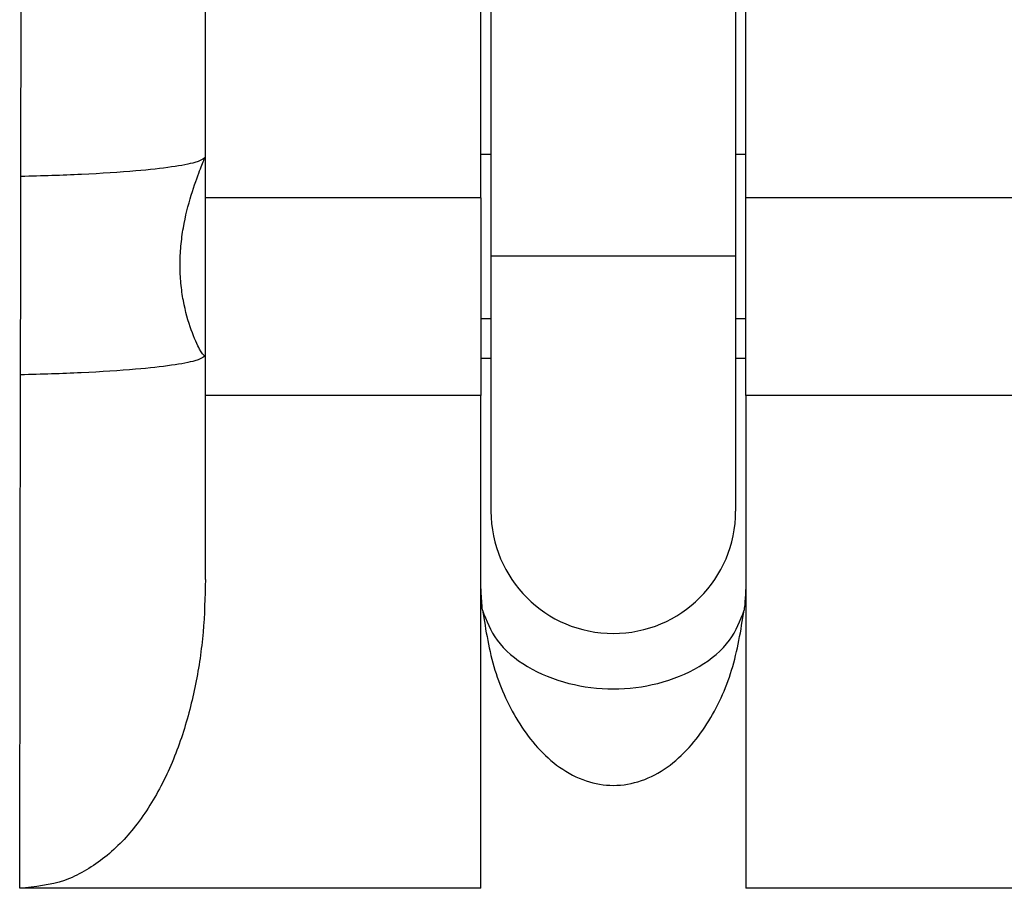
# Model space of a CAD drawing. Units: inches. Extents: x -2 to 373, y 6 to 245.
# Drawn here: x 53 to 54, y 110 to 112 of the extents above; entities that cross this region are included whole.
import ezdxf

# ---------------------------------------------------------------- set-up
doc = ezdxf.new("R2010")
doc.units = ezdxf.units.IN
doc.header["$LTSCALE"] = 6
doc.header["$MEASUREMENT"] = 0
doc.layers.get('0').update_dxf_attribs({"lineweight": 25})

# ---------------------------------------------------------------- blocks, each defined once
blk = doc.blocks.new('A$C51F21A63')
at = {"color": 7, "linetype": 'Continuous', "lineweight": 25}
for p, q in [((26.7042, 39.127), (26.7042, 40.3917)), ((27.2357, 39.127), (27.2357, 40.3917)), ((27.7475, 39.127), (27.7475, 40.3917)), ((27.2554, 39.5059), (27.2554, 39.014)), ((27.7279, 39.0135), (27.7279, 39.5059)), ((27.2554, 39.2106), (27.2357, 39.2106)), ((27.7475, 39.2106), (27.7279, 39.2106)), ((27.2554, 39.014), (27.2554, 38.5217)), ((27.7279, 38.5217), (27.7279, 39.0135)), ((27.2554, 38.8933), (27.2357, 38.8933)), ((27.7475, 38.8933), (27.7279, 38.8933)), ((27.2357, 38.8169), (27.2554, 38.8169)), ((27.7279, 38.8169), (27.7475, 38.8169)), ((26.7042, 38.3894), (26.7042, 38.7452)), ((27.2357, 37.7933), (27.2357, 38.7452)), ((27.7475, 38.7452), (27.7475, 37.7933))]:
    blk.add_line(p, q, dxfattribs=at)
at = {"color": 7, "linetype": 'Continuous', "lineweight": 25, "flags": 128}
for points in [[(26.3481, 39.1679), (26.3494, 39.8549), (26.3505, 40.3917)], [(26.3474, 38.7849), (26.3478, 38.9992), (26.3481, 39.1679)], [(26.3456, 37.7933), (26.3466, 38.3497), (26.3474, 38.7849)]]:
    blk.add_lwpolyline(points, dxfattribs=at)
at = {"color": 7, "linetype": 'Continuous', "lineweight": 25}
blk.add_arc((27.4916, 38.5217), 0.2362, 180, 0, dxfattribs=at)
for points, knots in [([(26.7031, 39.2039), (26.6982, 39.2009), (26.6883, 39.1948), (26.642, 39.1861), (26.5692, 39.178), (26.4701, 39.1714), (26.3881, 39.169), (26.3481, 39.1679)], [0, 0, 0, 0, 0.1804543, 0.3694837, 0.5622138, 0.7864709, 1, 1, 1, 1]), ([(26.7031, 38.8209), (26.7003, 38.8236), (26.6946, 38.829), (26.6765, 38.8688), (26.6628, 38.9165), (26.6564, 38.9615), (26.6547, 38.9973), (26.6564, 39.0338), (26.6628, 39.081), (26.6765, 39.1342), (26.6946, 39.1836), (26.7003, 39.1971), (26.7031, 39.2039)], [0, 0, 0, 0, 0.125017, 0.2500685, 0.3749804, 0.4375162, 0.5000051, 0.5624841, 0.6250253, 0.7499348, 0.8749882, 1, 1, 1, 1]), ([(27.2357, 39.127), (27.1362, 39.127), (26.9584, 39.127), (26.7819, 39.127), (26.7042, 39.127)], [0, 0, 0, 0, 0.56, 1, 1, 1, 1]), ([(26.7042, 38.7452), (26.7042, 38.805), (26.7042, 38.9258), (26.7042, 39.0595), (26.7042, 39.127)], [0, 0, 0, 0, 0.495224, 1, 1, 1, 1]), ([(27.2357, 39.127), (27.2357, 39.0596), (27.2357, 38.926), (27.2357, 38.8051), (27.2357, 38.7452)], [0, 0, 0, 0, 0.504777, 1, 1, 1, 1]), ([(28.279, 39.127), (28.1802, 39.127), (28.0036, 39.127), (27.8258, 39.127), (27.7475, 39.127)], [0, 0, 0, 0, 0.56, 1, 1, 1, 1]), ([(27.7475, 38.7452), (27.7475, 38.8051), (27.7475, 38.926), (27.7475, 39.0596), (27.7475, 39.127)], [0, 0, 0, 0, 0.495223, 1, 1, 1, 1]), ([(27.7268, 39.0138), (27.7271, 39.0138), (27.7334, 39.0138), (27.7136, 39.0138), (27.6641, 39.0138), (27.5829, 39.0138), (27.4916, 39.0138), (27.4003, 39.0138), (27.3192, 39.0138), (27.2697, 39.0138), (27.2499, 39.0138), (27.2561, 39.0138), (27.2565, 39.0138)], [0, 0, 0, 0, 0.007768, 0.125957, 0.253884, 0.381811, 0.5, 0.618189, 0.746116, 0.874043, 0.992232, 1, 1, 1, 1]), ([(26.7031, 38.8209), (26.6982, 38.8179), (26.6883, 38.8117), (26.6419, 38.8031), (26.5689, 38.795), (26.4696, 38.7884), (26.3874, 38.786), (26.3474, 38.7849)], [0, 0, 0, 0, 0.180438, 0.369474, 0.56222, 0.786487, 1, 1, 1, 1]), ([(27.2357, 38.7452), (27.1361, 38.7452), (26.9583, 38.7452), (26.7819, 38.7452), (26.7042, 38.7452)], [0, 0, 0, 0, 0.56, 1, 1, 1, 1]), ([(28.279, 38.7452), (28.1802, 38.7452), (28.0036, 38.7452), (27.8258, 38.7452), (27.7475, 38.7452)], [0, 0, 0, 0, 0.56, 1, 1, 1, 1]), ([(26.7042, 38.3894), (26.7034, 38.3555), (26.7016, 38.2875), (26.6868, 38.1872), (26.6618, 38.0891), (26.6242, 37.9962), (26.5737, 37.9141), (26.5198, 37.8581), (26.4711, 37.8258), (26.4197, 37.8009), (26.3753, 37.7963), (26.3456, 37.7933)], [0, 0, 0, 0, 0.1345425, 0.2691121, 0.4035185, 0.5385426, 0.669014, 0.7859223, 0.8412138, 0.8936169, 1, 1, 1, 1]), ([(27.2391, 38.3305), (27.238, 38.3425), (27.236, 38.3644), (27.2358, 38.3864), (27.2357, 38.3962)], [0, 0, 0, 0, 0.552131, 1, 1, 1, 1]), ([(27.7475, 38.3962), (27.7474, 38.3838), (27.7471, 38.3618), (27.7451, 38.3399), (27.7442, 38.3305)], [0, 0, 0, 0, 0.567403, 1, 1, 1, 1]), ([(27.2391, 38.3305), (27.2454, 38.2914), (27.2578, 38.2145), (27.3062, 38.1085), (27.3696, 38.0341), (27.4368, 37.9985), (27.4922, 37.9889), (27.5472, 37.9987), (27.614, 38.0346), (27.6771, 38.1084), (27.7254, 38.2145), (27.7379, 38.2914), (27.7442, 38.3305)], [0, 0, 0, 0, 0.129439, 0.254806, 0.378969, 0.442066, 0.499991, 0.559888, 0.621031, 0.745194, 0.870561, 1, 1, 1, 1]), ([(27.2391, 38.3305), (27.2466, 38.3105), (27.2622, 38.2692), (27.3226, 38.2187), (27.4024, 38.1859), (27.4916, 38.1751), (27.5809, 38.1859), (27.6607, 38.2187), (27.7211, 38.2692), (27.7367, 38.3105), (27.7442, 38.3305)], [0, 0, 0, 0, 0.12104, 0.25, 0.37896, 0.5, 0.62104, 0.75, 0.87896, 1, 1, 1, 1]), ([(27.2357, 37.7933), (27.0678, 37.7933), (26.7679, 37.7933), (26.4746, 37.7933), (26.3456, 37.7933)], [0, 0, 0, 0, 0.56, 1, 1, 1, 1]), ([(28.6377, 37.7933), (28.4732, 37.7933), (28.1794, 37.7933), (27.8795, 37.7933), (27.7475, 37.7933)], [0, 0, 0, 0, 0.56, 1, 1, 1, 1])]:
    blk.add_open_spline(points, degree=3, knots=knots, dxfattribs=at)

msp = doc.modelspace()

# ---------------------------------------------------------------- block references
msp.add_blockref('A$C51F21A63', (26.2274, 72.4841))

doc.saveas('drawing.dxf')
